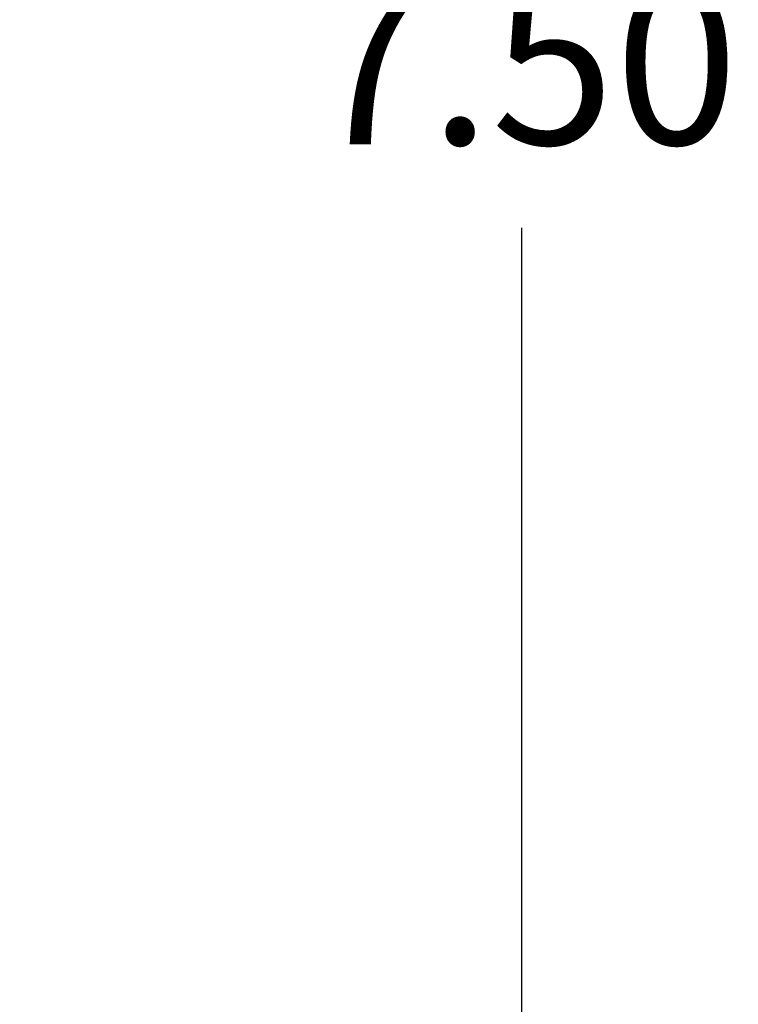
# Model space of a CAD drawing. Units: millimetres. Extents: x -1.2 to 13, y 1 to 16.8.
# Drawn here: x 8 to 8.8, y 4.6 to 5.7 of the extents above; entities that cross this region are included whole.
import ezdxf

# ---------------------------------------------------------------- set-up
doc = ezdxf.new("R2010")
doc.units = ezdxf.units.MM
doc.header["$PDSIZE"] = -1
doc.layers.add('DIASTASEIS', color=253, linetype='Continuous', lineweight=5)
doc.styles.get("Standard").update_dxf_attribs({"font": 'ARIALN.TTF'})
doc.dimstyles.get("Standard").update_dxf_attribs({"dimtxt": 0.18, "dimasz": 0.15, "dimexe": 0.1, "dimexo": 0, "dimgap": 0.09, "dimtad": 0, "dimtih": 1, "dimtoh": 1, "dimzin": 0, "dimdsep": 46, "dimtxsty": 'Standard', "dimblk": 'OBLIQUE', "dimcen": 0.09, "dimadec": 0, "dimazin": 0, "dimtfac": 1, "dimtofl": 0, "dimtmove": 0, "dimatfit": 3, "dimldrblk": 'OBLIQUE', "dimfxl": 1, "dimtolj": 1, "dimtzin": 0, "dimarcsym": 0})

# ---------------------------------------------------------------- blocks, each defined once
blk = doc.blocks.new('_Oblique')
at = {"color": 0, "linetype": 'ByBlock', "lineweight": -2}
blk.add_line((-0.5, -0.5), (0.5, 0.5), dxfattribs=at)
blk = doc.blocks.new('*D104')
at = {"layer": 'Defpoints', "color": 0}
for p in [(7.4193, 9.1492), (7.4193, 1.6492), (8.5983, 1.6492)]:
    blk.add_point(p, dxfattribs=at)
at = {"layer": 'DIASTASEIS', "color": 0, "lineweight": -2}
for p, q in [((7.4193, 9.1492), (8.6983, 9.1492)), ((8.5983, 9.1492), (8.5983, 5.8013)), ((8.5983, 1.6492), (8.5983, 5.4374)), ((7.4193, 1.6492), (8.6983, 1.6492))]:
    blk.add_line(p, q, dxfattribs=at)
at = {"layer": 'DIASTASEIS', "color": 0, "linetype": 'ByBlock', "lineweight": -2, "xscale": 0.15, "yscale": 0.15, "zscale": 0.15}
for p, rotation in [((8.5983, 9.1492), 90), ((8.5983, 1.6492), 270)]:
    blk.add_blockref('_Oblique', p, dxfattribs=dict(at, rotation=rotation))
at = {"layer": 'DIASTASEIS', "color": 0, "insert": (8.5983, 5.6194), "char_height": 0.18, "attachment_point": 5}
blk.add_mtext('\\A1;7.50', dxfattribs=at)

msp = doc.modelspace()

# ---------------------------------------------------------------- dimensions: what is measured, and where the dimension line sits
at = {"layer": 'DIASTASEIS'}
dim = msp.add_linear_dim(base=(8.5983, 1.6492), p1=(7.4193, 9.1492), p2=(7.4193, 1.6492), angle=90, dimstyle='Standard', override={"dimtxsty": 'Standard', "dimldrblk": 'Oblique'}, dxfattribs=at)
dim.commit()
dim.dimension.update_dxf_attribs({"geometry": '*D104', "text_midpoint": (8.5983, 5.6194), "dimtype": 160})

doc.saveas('drawing.dxf')
